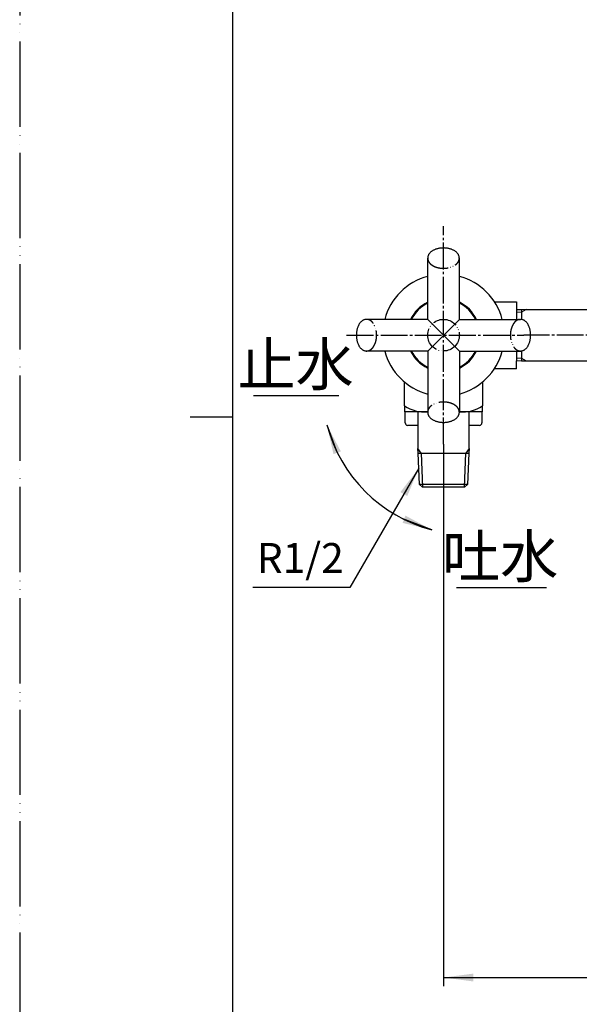
# Model space of a CAD drawing. Units: millimetres. Extents: x 0 to 735, y 0 to 1040.
# Drawn here: x 0 to 230, y 279 to 683 of the extents above; entities that cross this region are included whole.
import ezdxf

# ---------------------------------------------------------------- set-up
doc = ezdxf.new("R2010")
doc.units = ezdxf.units.MM
doc.linetypes.add('DASH_CENTER', pattern=[14, 11, -1, 1, -1])
doc.linetypes.add('PHANTOM', pattern=[13, 10, -1, 0, -1, 0, -1])
doc.layers.add('1', color=7, linetype='Continuous')
doc.styles.add('CONVERTER_11', font='MS Mincho.ttf', dxfattribs={"width": 0.89})
doc.styles.add('CONVERTER_12', font='txt.shx', dxfattribs={"width": 0.9})
doc.dimstyles.new('ME10_DIM_11', dxfattribs={"dimtxt": 12.25, "dimasz": 12.25, "dimexe": 3.5, "dimexo": 0, "dimgap": 3.5, "dimtad": 1, "dimdsep": 46, "dimtxsty": 'CONVERTER_12', "dimsah": 1, "dimcen": 0.09, "dimclrd": 2, "dimclre": 2, "dimclrt": 7, "dimadec": 0, "dimazin": 0, "dimtfac": 1, "dimtdec": 4, "dimtix": 1, "dimtmove": 0, "dimatfit": 3, "dimfxl": 1, "dimtolj": 1, "dimtzin": 0, "dimarcsym": 0})
doc.dimstyles.get("Standard").update_dxf_attribs({"dimtxt": 0.18, "dimasz": 0.18, "dimexe": 0.18, "dimexo": 0.0625, "dimgap": 0.09, "dimtad": 0, "dimtih": 1, "dimtoh": 1, "dimdec": 4, "dimzin": 0, "dimdsep": 46, "dimtxsty": 'Standard', "dimcen": 0.09, "dimadec": 0, "dimazin": 0, "dimtfac": 1, "dimtdec": 4, "dimtofl": 0, "dimtmove": 0, "dimatfit": 3, "dimfxl": 1, "dimtolj": 1, "dimtzin": 0, "dimarcsym": 0})

# ---------------------------------------------------------------- blocks, each defined once
blk = doc.blocks.new('開示A4')
at = {"layer": '1', "color": 4, "linetype": 'PHANTOM'}
blk.add_line((0, 297), (0, 0), dxfattribs=at)
at = {"layer": '1', "color": 7, "linetype": 'Continuous'}
for p, q in [((25, 148.5), (25, 287)), ((25, 10), (25, 148.5))]:
    blk.add_line(p, q, dxfattribs=at)
at = {"layer": '1', "color": 2, "linetype": 'Continuous'}
blk.add_line((25, 148.5), (20, 148.5), dxfattribs=at)
blk = doc.blocks.new('*D3')
at = {"color": 2, "linetype": 'Continuous'}
for p, q in [((174.01, 508.59), (174.01, 286.3)), ((374.01, 508.59), (374.01, 286.3)), ((174.01, 289.8), (374.01, 289.8))]:
    blk.add_line(p, q, dxfattribs=at)
at = {"color": 2}
for points in [[(186.26, 291.41), (186.26, 288.19), (174.01, 289.8)], [(361.76, 288.19), (361.76, 291.41), (374.01, 289.8)]]:
    blk.add_solid(points, dxfattribs=at)
at = {"color": 7, "insert": (259.31, 293.3), "char_height": 12.25, "attachment_point": 7, "rotation": 0.0001, "line_spacing_factor": 0.60024, "style": 'CONVERTER_12'}
blk.add_mtext('200', dxfattribs=at)

msp = doc.modelspace()

# ---------------------------------------------------------------- linework, layer by layer
at = {"color": 2, "linetype": 'Continuous'}
for p, q in [((206.015, 562.78), (204.015, 562.718)), ((204.015, 544.035), (206.015, 543.973))]:
    msp.add_line(p, q, dxfattribs=at)
at = {"color": 7, "linetype": 'Continuous'}
for p, q in [((207.913, 563.876), (274.015, 563.876)), ((206.015, 542.876), (253.265, 542.876)), ((158.015, 524.382), (158.015, 521.906)), ((158.265, 517.376), (158.265, 521.906)), ((189.765, 521.906), (189.765, 517.376)), ((190.015, 521.906), (190.015, 524.382)), ((163.515, 516.376), (159.265, 516.376)), ((188.765, 516.376), (184.515, 516.376))]:
    msp.add_line(p, q, dxfattribs=at)
at = {"color": 2, "linetype": 'DASH_CENTER'}
msp.add_line((413.515, 553.376), (207.015, 553.376), dxfattribs=at)
at = {"color": 7, "linetype": 'Continuous'}
for centre, radius, start, end in [((166.015, 536.072), 14.166, 235.61575, 276.07838), ((182.015, 536.072), 14.166, 263.92162, 304.38425), ((159.265, 517.376), 1, 180, 270), ((188.765, 517.376), 1, 270, 0)]:
    msp.add_arc(centre, radius, start, end, dxfattribs=at)
at = {"color": 2}
msp.add_solid([(159.126, 487.377), (156.333, 488.99), (163.855, 498.792)], dxfattribs=at)
at = {"layer": '1', "color": 2, "linetype": 'DASH_CENTER'}
for p, q in [((174.015, 524.382), (174.015, 598.163)), ((134.251, 553.376), (207.015, 553.376)), ((174.015, 508.59), (174.015, 524.382))]:
    msp.add_line(p, q, dxfattribs=at)
at = {"layer": '1', "color": 7, "linetype": 'Continuous'}
for p, q in [((167.515, 559.876), (167.515, 584.993)), ((180.515, 559.876), (180.515, 584.993)), ((194.894, 567.126), (204.015, 567.126)), ((204.015, 567.126), (204.015, 559.876)), ((206.015, 563.837), (204.015, 563.796)), ((207.913, 563.876), (206.015, 563.837)), ((206.015, 563.837), (206.015, 562.78)), ((206.015, 562.78), (206.015, 559.849)), ((167.515, 559.876), (142.398, 559.876)), ((167.515, 559.876), (180.515, 546.876)), ((167.515, 546.876), (180.515, 559.876)), ((180.515, 559.876), (205.632, 559.876)), ((167.515, 546.876), (142.398, 546.876)), ((167.515, 546.876), (167.515, 521.759)), ((180.515, 546.876), (180.515, 521.759)), ((180.515, 546.876), (205.632, 546.876)), ((204.015, 546.876), (204.015, 542.899)), ((206.015, 546.904), (206.015, 543.973)), ((204.015, 542.956), (206.015, 542.915)), ((204.015, 539.626), (204.015, 542.899)), ((206.015, 543.973), (206.015, 542.915)), ((204.015, 539.626), (194.894, 539.626)), ((158.015, 524.382), (158.015, 534.167)), ((190.015, 534.167), (190.015, 524.382)), ((167.515, 521.906), (158.015, 521.906)), ((163.515, 521.906), (163.515, 508.963)), ((190.015, 521.906), (180.511, 521.906)), ((184.515, 508.963), (184.515, 521.906)), ((163.515, 508.963), (163.515, 506.931)), ((163.595, 505.006), (163.515, 506.931)), ((184.515, 506.931), (184.434, 505.006)), ((184.515, 506.931), (184.515, 508.963)), ((163.595, 505.006), (184.434, 505.006)), ((164.131, 492.167), (163.595, 505.006)), ((184.434, 505.006), (183.898, 492.167)), ((165.342, 491.006), (164.131, 492.167)), ((183.898, 492.167), (164.131, 492.167)), ((165.342, 491.006), (165.345, 491.006)), ((182.684, 491.006), (165.345, 491.006)), ((182.684, 491.006), (182.687, 491.006)), ((182.684, 491.006), (182.687, 491.006)), ((183.898, 492.167), (182.687, 491.006))]:
    msp.add_line(p, q, dxfattribs=at)
at = {"layer": '1', "color": 2, "linetype": 'Continuous'}
for p, q in [((207.913, 563.876), (206.015, 562.78)), ((206.015, 543.973), (207.913, 542.876)), ((96, 528.647), (131, 528.647)), ((164.817, 505.006), (163.515, 506.931)), ((184.515, 506.931), (183.212, 505.006)), ((164.817, 505.006), (165.345, 491.006)), ((182.684, 491.006), (183.212, 505.006)), ((179.313, 449.876), (216.313, 449.876))]:
    msp.add_line(p, q, dxfattribs=at)
at = {"layer": '1', "color": 4, "linetype": 'PHANTOM'}
msp.add_circle((174.015, 553.376), 6.5, dxfattribs=at)
at = {"layer": '1', "color": 7, "linetype": 'Continuous'}
for radius, start, end in [(25, 105.07006, 164.92994), (25, 15.07006, 74.92994), (15, 115.67929, 154.32071), (14.65, 116.3393, 153.6607), (15, 25.67929, 64.32071), (14.65, 26.3393, 63.6607), (25, 195.07006, 254.92994), (15, 205.67929, 244.32071), (14.65, 206.3393, 243.6607), (14.65, 296.3393, 333.6607), (15, 295.67929, 334.32071), (25, 285.07006, 344.92994)]:
    msp.add_arc((174.015, 553.376), radius, start, end, dxfattribs=at)
at = {"layer": '1', "color": 2, "linetype": 'Continuous'}
msp.add_arc((185.015, 532.376), 61, 195, 255, dxfattribs=at)
at = {"layer": '1', "color": 7, "linetype": 'Continuous'}
for points in [[(180.515, 584.993), (180.513, 585.054), (180.511, 585.176), (180.484, 585.422), (180.422, 585.727), (180.295, 586.087), (180.123, 586.435), (179.901, 586.774), (179.638, 587.095), (179.329, 587.404), (178.984, 587.689), (178.597, 587.958), (178.181, 588.201), (177.729, 588.422), (177.254, 588.615), (176.75, 588.782), (176.23, 588.919), (175.689, 589.028), (175.139, 589.106), (174.579, 589.153), (174.015, 589.168), (173.451, 589.153), (172.89, 589.106), (172.34, 589.028), (171.8, 588.919), (171.279, 588.782), (170.775, 588.615), (170.3, 588.422), (169.848, 588.201), (169.432, 587.958), (169.045, 587.689), (168.7, 587.404), (168.391, 587.095), (168.128, 586.774), (167.906, 586.435), (167.734, 586.087), (167.607, 585.727), (167.545, 585.422), (167.518, 585.176), (167.516, 585.054), (167.515, 584.993)], [(142.398, 559.876), (142.337, 559.875), (142.215, 559.873), (141.969, 559.846), (141.664, 559.784), (141.304, 559.657), (140.956, 559.485), (140.617, 559.263), (140.296, 559), (139.987, 558.691), (139.701, 558.346), (139.433, 557.959), (139.19, 557.543), (138.969, 557.091), (138.776, 556.616), (138.609, 556.112), (138.472, 555.591), (138.363, 555.051), (138.285, 554.501), (138.238, 553.94), (138.223, 553.376), (138.238, 552.812), (138.285, 552.252), (138.363, 551.702), (138.472, 551.161), (138.609, 550.641), (138.776, 550.137), (138.969, 549.662), (139.19, 549.21), (139.433, 548.794), (139.701, 548.407), (139.987, 548.062), (140.296, 547.753), (140.617, 547.49), (140.956, 547.268), (141.304, 547.096), (141.664, 546.969), (141.969, 546.907), (142.215, 546.88), (142.337, 546.878), (142.398, 546.876)], [(205.632, 546.876), (205.693, 546.878), (205.815, 546.88), (206.06, 546.907), (206.365, 546.969), (206.725, 547.096), (207.073, 547.268), (207.413, 547.49), (207.734, 547.753), (208.042, 548.062), (208.328, 548.407), (208.596, 548.794), (208.839, 549.21), (209.06, 549.662), (209.253, 550.137), (209.42, 550.641), (209.557, 551.161), (209.666, 551.702), (209.744, 552.252), (209.791, 552.812), (209.807, 553.376), (209.791, 553.94), (209.744, 554.501), (209.666, 555.051), (209.557, 555.591), (209.42, 556.112), (209.253, 556.616), (209.06, 557.091), (208.839, 557.543), (208.596, 557.959), (208.328, 558.346), (208.042, 558.691), (207.734, 559), (207.413, 559.263), (207.073, 559.485), (206.725, 559.657), (206.365, 559.784), (206.06, 559.846), (205.815, 559.873), (205.693, 559.875), (205.632, 559.876)], [(167.515, 521.759), (167.516, 521.698), (167.518, 521.576), (167.545, 521.331), (167.607, 521.026), (167.734, 520.666), (167.906, 520.318), (168.128, 519.978), (168.391, 519.657), (168.7, 519.349), (169.045, 519.063), (169.432, 518.795), (169.848, 518.552), (170.3, 518.331), (170.775, 518.138), (171.279, 517.971), (171.8, 517.834), (172.34, 517.725), (172.89, 517.647), (173.451, 517.6), (174.015, 517.584), (174.579, 517.6), (175.139, 517.647), (175.689, 517.725), (176.23, 517.834), (176.75, 517.971), (177.254, 518.138), (177.729, 518.331), (178.181, 518.552), (178.597, 518.795), (178.984, 519.063), (179.329, 519.349), (179.638, 519.657), (179.901, 519.978), (180.123, 520.318), (180.295, 520.666), (180.422, 521.026), (180.484, 521.331), (180.511, 521.576), (180.513, 521.698), (180.515, 521.759)]]:
    msp.add_open_spline(points, degree=3, knots=[0, 0, 0, 0, 0.1827351, 0.3663448, 0.7401088, 1.1136092, 1.5082684, 1.9025512, 2.3272181, 2.7515403, 3.2104217, 3.6690426, 4.1618154, 4.6544082, 5.1770836, 5.6996421, 6.2455094, 6.7913071, 7.3517999, 7.9122604, 8.4777357, 9.0432109, 9.6036714, 10.1641642, 10.7099619, 11.2558292, 11.7783877, 12.3010631, 12.7936559, 13.2864287, 13.7450496, 14.203931, 14.6282532, 15.0529201, 15.4472029, 15.8418622, 16.2153625, 16.5891265, 16.7727362, 16.9554713, 16.9554713, 16.9554713, 16.9554713], dxfattribs=at)
at = {"layer": '1', "color": 2, "linetype": 'Continuous'}
for points in [[(167.515, 584.993), (167.516, 584.932), (167.518, 584.81), (167.533, 584.689), (167.54, 584.628)], [(142.398, 546.876), (142.459, 546.877), (142.581, 546.88), (142.702, 546.894), (142.763, 546.902)]]:
    msp.add_open_spline(points, degree=3, knots=[0, 0, 0, 0, 0.18273515, 0.36634486, 0.36634486, 0.36634486, 0.36634486], dxfattribs=at)
at = {"layer": '1', "color": 4, "linetype": 'PHANTOM'}
for points, knots in [([(167.54, 584.628), (167.562, 584.505), (167.605, 584.26), (167.734, 583.9), (167.906, 583.552), (168.128, 583.212), (168.391, 582.891), (168.7, 582.583), (169.045, 582.297), (169.432, 582.029), (169.848, 581.786), (170.3, 581.565), (170.775, 581.372), (171.279, 581.205), (171.8, 581.068), (172.34, 580.959), (172.89, 580.881), (173.451, 580.834), (174.015, 580.818), (174.579, 580.834), (175.139, 580.881), (175.689, 580.959), (176.23, 581.068), (176.75, 581.205), (177.254, 581.372), (177.729, 581.565), (178.181, 581.786), (178.597, 582.029), (178.984, 582.297), (179.329, 582.583), (179.638, 582.891), (179.901, 583.212), (180.123, 583.552), (180.295, 583.9), (180.422, 584.26), (180.484, 584.565), (180.511, 584.81), (180.513, 584.932), (180.515, 584.993)], [0, 0, 0, 0, 0.3737639, 0.7472643, 1.1419235, 1.5362064, 1.9608733, 2.3851954, 2.8440769, 3.3026978, 3.7954705, 4.2880634, 4.8107388, 5.3332973, 5.8791646, 6.4249623, 6.9854551, 7.5459155, 8.1113908, 8.6768661, 9.2373265, 9.7978193, 10.343617, 10.8894843, 11.4120428, 11.9347182, 12.4273111, 12.9200838, 13.3787047, 13.8375862, 14.2619083, 14.6865752, 15.0808581, 15.4755173, 15.8490177, 16.2227816, 16.4063913, 16.5891265, 16.5891265, 16.5891265, 16.5891265]), ([(142.763, 546.902), (142.886, 546.923), (143.131, 546.967), (143.491, 547.096), (143.839, 547.268), (144.178, 547.49), (144.5, 547.753), (144.808, 548.062), (145.094, 548.407), (145.362, 548.794), (145.605, 549.21), (145.826, 549.662), (146.019, 550.137), (146.186, 550.641), (146.323, 551.161), (146.432, 551.702), (146.51, 552.252), (146.557, 552.812), (146.573, 553.376), (146.557, 553.94), (146.51, 554.501), (146.432, 555.051), (146.323, 555.591), (146.186, 556.112), (146.019, 556.616), (145.826, 557.091), (145.605, 557.543), (145.362, 557.959), (145.094, 558.346), (144.808, 558.691), (144.5, 559), (144.178, 559.263), (143.839, 559.485), (143.491, 559.657), (143.131, 559.784), (142.826, 559.846), (142.581, 559.873), (142.459, 559.875), (142.398, 559.876)], [0, 0, 0, 0, 0.3737639, 0.7472643, 1.1419235, 1.5362064, 1.9608733, 2.3851954, 2.8440769, 3.3026978, 3.7954705, 4.2880634, 4.8107388, 5.3332973, 5.8791646, 6.4249623, 6.9854551, 7.5459155, 8.1113908, 8.6768661, 9.2373265, 9.7978193, 10.343617, 10.8894843, 11.4120428, 11.9347182, 12.4273111, 12.9200838, 13.3787047, 13.8375862, 14.2619083, 14.6865752, 15.0808581, 15.4755173, 15.8490177, 16.2227816, 16.4063913, 16.5891265, 16.5891265, 16.5891265, 16.5891265]), ([(205.266, 559.851), (205.143, 559.829), (204.898, 559.786), (204.538, 559.657), (204.19, 559.485), (203.851, 559.263), (203.53, 559), (203.221, 558.691), (202.936, 558.346), (202.667, 557.959), (202.424, 557.543), (202.203, 557.091), (202.01, 556.616), (201.843, 556.112), (201.706, 555.591), (201.597, 555.051), (201.519, 554.501), (201.472, 553.94), (201.457, 553.376), (201.472, 552.812), (201.519, 552.252), (201.597, 551.702), (201.706, 551.161), (201.843, 550.641), (202.01, 550.137), (202.203, 549.662), (202.424, 549.21), (202.667, 548.794), (202.936, 548.407), (203.221, 548.062), (203.53, 547.753), (203.851, 547.49), (204.19, 547.268), (204.538, 547.096), (204.898, 546.969), (205.203, 546.907), (205.449, 546.88), (205.571, 546.878), (205.632, 546.876)], [0, 0, 0, 0, 0.3737639, 0.7472643, 1.1419235, 1.5362064, 1.9608733, 2.3851954, 2.8440769, 3.3026978, 3.7954705, 4.2880634, 4.8107388, 5.3332973, 5.8791646, 6.4249623, 6.9854551, 7.5459155, 8.1113908, 8.6768661, 9.2373265, 9.7978193, 10.343617, 10.8894843, 11.4120428, 11.9347182, 12.4273111, 12.9200838, 13.3787047, 13.8375862, 14.2619083, 14.6865752, 15.0808581, 15.4755173, 15.8490177, 16.2227816, 16.4063913, 16.5891265, 16.5891265, 16.5891265, 16.5891265]), ([(180.489, 522.125), (180.468, 522.247), (180.424, 522.493), (180.295, 522.853), (180.123, 523.201), (179.901, 523.54), (179.638, 523.861), (179.329, 524.17), (178.984, 524.455), (178.597, 524.724), (178.181, 524.967), (177.729, 525.188), (177.254, 525.381), (176.75, 525.548), (176.23, 525.685), (175.689, 525.794), (175.139, 525.872), (174.579, 525.919), (174.015, 525.934), (173.451, 525.919), (172.89, 525.872), (172.34, 525.794), (171.8, 525.685), (171.279, 525.548), (170.775, 525.381), (170.3, 525.188), (169.848, 524.967), (169.432, 524.724), (169.045, 524.455), (168.7, 524.17), (168.391, 523.861), (168.128, 523.54), (167.906, 523.201), (167.734, 522.853), (167.607, 522.493), (167.545, 522.188), (167.518, 521.942), (167.516, 521.82), (167.515, 521.759)], [0, 0, 0, 0, 0.3737639, 0.7472643, 1.1419235, 1.5362064, 1.9608733, 2.3851954, 2.8440769, 3.3026978, 3.7954705, 4.2880634, 4.8107388, 5.3332973, 5.8791646, 6.4249623, 6.9854551, 7.5459155, 8.1113908, 8.6768661, 9.2373265, 9.7978193, 10.343617, 10.8894843, 11.4120428, 11.9347182, 12.4273111, 12.9200838, 13.3787047, 13.8375862, 14.2619083, 14.6865752, 15.0808581, 15.4755173, 15.8490177, 16.2227816, 16.4063913, 16.5891265, 16.5891265, 16.5891265, 16.5891265]), ([(180.515, 521.759), (180.514, 521.82), (180.511, 521.942), (180.497, 522.064), (180.489, 522.125)], [0, 0, 0, 0, 0.18273515, 0.36634486, 0.36634486, 0.36634486, 0.36634486])]:
    msp.add_open_spline(points, degree=3, knots=knots, dxfattribs=at)
at = {"layer": '1', "color": 2}
for points in [[(131.872, 505.668), (128.849, 504.544), (126.093, 516.588)], [(157.214, 476.346), (158.371, 479.356), (169.227, 473.455)]]:
    msp.add_solid(points, dxfattribs=at)

# ---------------------------------------------------------------- block references
at = {"layer": '1', "xscale": 3.5, "yscale": 3.5, "zscale": 3.5}
msp.add_blockref('開示A4', (0, 0), dxfattribs=at)

# ---------------------------------------------------------------- texts
at = {"color": 7, "insert": (115.199, 460.376), "char_height": 12.25, "attachment_point": 5, "line_spacing_factor": 0.720288, "style": 'CONVERTER_12'}
msp.add_mtext('R1/2', dxfattribs=at)
at = {"layer": '1', "color": 7, "char_height": 17.5, "attachment_point": 5, "line_spacing_factor": 0.545455, "style": 'CONVERTER_11'}
for s, insert in [('止水', (113.237, 539.147)), ('吐水', (197.237, 460.376))]:
    msp.add_mtext(s, dxfattribs=dict(at, insert=insert))

# ---------------------------------------------------------------- dimensions: what is measured, and where the dimension line sits
dim = msp.add_linear_dim(base=(174.015, 289.798), p1=(374.015, 508.59), p2=(174.015, 508.59), dimstyle='ME10_DIM_11')
dim.commit()
dim.dimension.update_dxf_attribs({"geometry": '*D3', "text_midpoint": (274.015, 299.423), "text_rotation": 0.00014})

# ---------------------------------------------------------------- leaders
at = {"color": 2, "linetype": 'Continuous', "has_arrowhead": 0}
msp.add_leader([(163.855, 498.792), (135.613, 449.876), (95.715, 449.876)], dimstyle='Standard', dxfattribs=at)
at = {"layer": '1', "color": 2, "linetype": 'Continuous', "has_arrowhead": 0}
for points in [[(126.093, 516.588), (130.084, 505.851)], [(169.227, 473.455), (157.264, 478.054)]]:
    msp.add_leader(points, dimstyle='Standard', dxfattribs=at)

doc.saveas('drawing.dxf')
